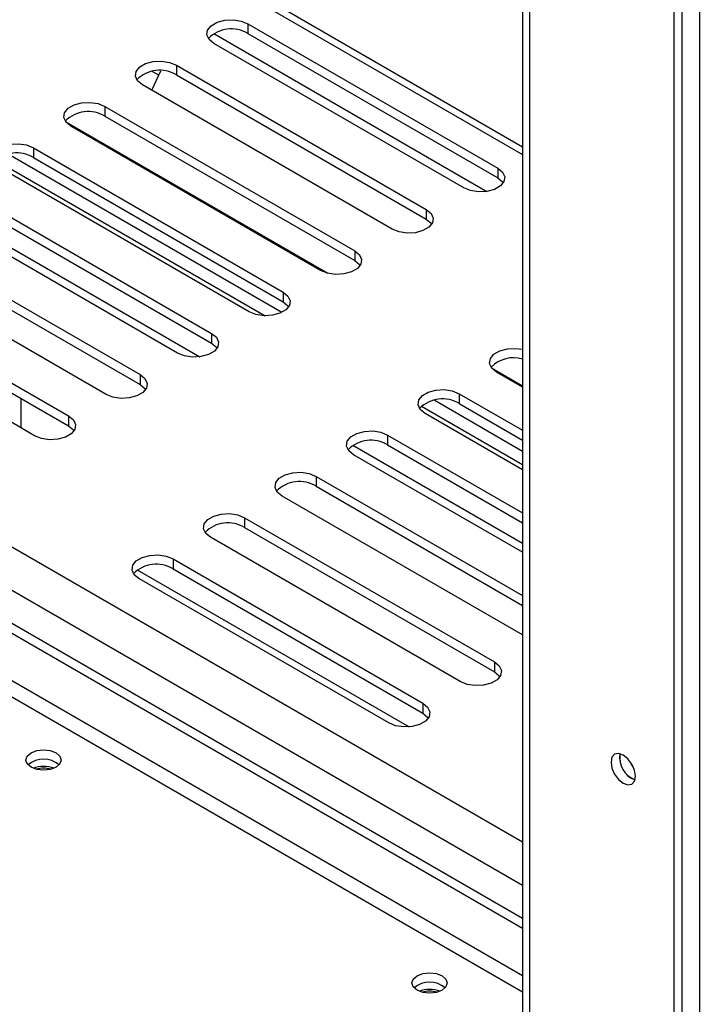
# Model space of a CAD drawing. Units: millimetres. Extents: x 123 to 5279, y 41 to 4051.
# Drawn here: x 4678 to 4791, y 528 to 691 of the extents above; entities that cross this region are included whole.
import ezdxf

# ---------------------------------------------------------------- set-up
doc = ezdxf.new("R2010")
doc.units = ezdxf.units.MM
doc.header["$LTSCALE"] = 20

msp = doc.modelspace()

# ---------------------------------------------------------------- linework, layer by layer
at = {"color": 8, "linetype": 'Continuous', "lineweight": 25}
for p, q in [((4069.49, 1068.05), (4761.38, 668.63)), ((4150.54, 907.2), (4761.38, 554.57)), ((4761.38, 532.29), (4127.95, 897.96)), ((4761.38, 529.57), (4127.94, 895.24)), ((4662.51, 661.2), (4707.79, 635.06)), ((4733.22, 620.38), (4761.38, 604.12))]:
    msp.add_line(p, q, dxfattribs=at)
at = {"color": 7, "linetype": 'Continuous', "lineweight": 25}
for p, q in [((4761.38, 669.87), (4070.74, 1068.57)), ((4761.38, 540.18), (4127.95, 905.85)), ((4761.38, 541.81), (4129.36, 906.67)), ((4148.7, 901.03), (4761.38, 547.34)), ((4787.91, 258.28), (4787.91, 866.87)), ((4786.49, 866.05), (4786.49, 257.46)), ((4790.74, 864.97), (4790.74, 263.45)), ((4761.38, 767.2), (4761.38, 387.23)), ((4762.55, 765.56), (4762.55, 385.6)), ((4715.78, 690.32), (4757.27, 666.37)), ((4715.78, 690.32), (4715.78, 688.69)), ((4710.13, 688.69), (4755.47, 662.51)), ((4715.78, 688.69), (4757.27, 664.74)), ((4751.61, 663.11), (4710.13, 687.06)), ((4703.9, 683.46), (4745.39, 659.52)), ((4703.9, 683.46), (4703.9, 681.83)), ((4699.82, 679.29), (4701.31, 682.5)), ((4700.97, 681.78), (4699.89, 682.4)), ((4703.9, 681.83), (4745.39, 657.88)), ((4739.73, 656.25), (4698.25, 680.2)), ((4692.02, 676.61), (4733.51, 652.66)), ((4692.02, 676.61), (4692.02, 674.97)), ((4692.02, 674.97), (4733.51, 651.03)), ((4685.54, 674.03), (4729.05, 648.92)), ((4727.85, 649.39), (4686.37, 673.34)), ((4721.42, 642.42), (4675.98, 668.66)), ((4680.15, 669.75), (4721.63, 645.8)), ((4680.15, 669.75), (4680.15, 668.12)), ((4673.9, 667.68), (4718.63, 641.86)), ((4680.15, 668.12), (4721.63, 644.17)), ((4715.97, 642.54), (4674.49, 666.48)), ((4757.27, 666.37), (4757.27, 664.74)), ((4668.27, 662.89), (4709.75, 638.94)), ((4668.27, 661.26), (4709.75, 637.31)), ((4704.09, 635.68), (4662.61, 659.63)), ((4745.39, 659.52), (4745.39, 657.88)), ((4656.39, 656.03), (4697.87, 632.09)), ((4656.39, 654.4), (4697.87, 630.45)), ((4692.21, 628.82), (4650.73, 652.77)), ((4733.51, 652.66), (4733.51, 651.03)), ((4644.51, 649.18), (4685.99, 625.23)), ((4644.51, 647.54), (4685.99, 623.59)), ((4680.33, 621.96), (4638.85, 645.91)), ((4721.63, 645.8), (4721.63, 644.17)), ((4709.75, 638.94), (4709.75, 637.31)), ((4756.25, 633.21), (4761.38, 630.26)), ((4761.38, 630.04), (4757.08, 632.52)), ((4697.87, 632.09), (4697.87, 630.45)), ((4678.07, 628.17), (4678.07, 623.27)), ((4761.38, 619.36), (4746.69, 627.84)), ((4750.86, 628.93), (4761.38, 622.86)), ((4750.86, 628.93), (4750.86, 627.3)), ((4744.61, 626.86), (4761.38, 617.18)), ((4750.86, 627.3), (4761.38, 621.22)), ((4685.99, 625.23), (4685.99, 623.59)), ((4761.38, 616.32), (4745.2, 625.66)), ((4738.98, 622.07), (4761.38, 609.14)), ((4738.98, 622.07), (4738.98, 620.44)), ((4738.98, 620.44), (4761.38, 607.51)), ((4761.38, 602.61), (4733.32, 618.8)), ((4727.1, 615.21), (4761.38, 595.42)), ((4727.1, 615.21), (4727.1, 613.58)), ((4727.1, 613.58), (4761.38, 593.79)), ((4761.38, 588.89), (4721.44, 611.95)), ((4715.22, 608.35), (4756.7, 584.41)), ((4715.22, 608.35), (4715.22, 606.72)), ((4715.22, 606.72), (4756.7, 582.77)), ((4751.04, 581.14), (4709.56, 605.09)), ((4703.34, 601.5), (4744.82, 577.55)), ((4703.34, 601.5), (4703.34, 599.86)), ((4703.34, 599.86), (4744.82, 575.92)), ((4697.4, 599.69), (4742.54, 573.63)), ((4739.17, 574.28), (4697.68, 598.23)), ((4756.7, 584.41), (4756.7, 582.77)), ((4744.82, 577.55), (4744.82, 575.92))]:
    msp.add_line(p, q, dxfattribs=at)
at = {"color": 7, "linetype": 'Continuous', "lineweight": 25, "flags": 128}
for points in [[(4710.13, 687.06), (4709.33, 687.71), (4708.97, 688.49), (4709.09, 689.29), (4709.68, 690.01), (4710.66, 690.58), (4711.92, 690.92), (4713.3, 690.99), (4714.65, 690.78), (4715.78, 690.32)], [(4698.25, 680.2), (4697.45, 680.86), (4697.09, 681.63), (4697.21, 682.43), (4697.8, 683.16), (4698.78, 683.72), (4700.04, 684.06), (4701.42, 684.13), (4702.77, 683.92), (4703.9, 683.46)], [(4686.37, 673.34), (4685.57, 674), (4685.21, 674.77), (4685.33, 675.57), (4685.92, 676.3), (4686.9, 676.87), (4688.16, 677.2), (4689.54, 677.27), (4690.89, 677.07), (4692.02, 676.61)], [(4674.49, 666.48), (4673.69, 667.14), (4673.33, 667.91), (4673.45, 668.71), (4674.04, 669.44), (4675.02, 670.01), (4676.28, 670.35), (4677.67, 670.42), (4679.01, 670.21), (4680.15, 669.75)], [(4757.27, 666.37), (4758.06, 665.72), (4758.42, 664.94), (4758.3, 664.14), (4757.72, 663.42), (4756.73, 662.85), (4755.47, 662.51), (4754.09, 662.44), (4752.75, 662.65), (4751.61, 663.11)], [(4757.27, 664.74), (4758.06, 664.08), (4758.18, 663.92)], [(4745.39, 659.52), (4746.18, 658.86), (4746.54, 658.08), (4746.42, 657.29), (4745.84, 656.56), (4744.85, 655.99), (4743.59, 655.65), (4742.21, 655.58), (4740.87, 655.79), (4739.73, 656.25)], [(4745.39, 657.88), (4746.18, 657.23), (4746.3, 657.07)], [(4733.51, 652.66), (4734.31, 652), (4734.66, 651.23), (4734.54, 650.43), (4733.96, 649.7), (4732.97, 649.13), (4731.72, 648.8), (4730.33, 648.73), (4728.99, 648.93), (4727.85, 649.39)], [(4733.51, 651.03), (4734.31, 650.37), (4734.42, 650.21)], [(4721.63, 645.8), (4722.43, 645.14), (4722.79, 644.37), (4722.66, 643.57), (4722.08, 642.84), (4721.09, 642.28), (4719.84, 641.94), (4718.45, 641.87), (4717.11, 642.08), (4715.97, 642.54)], [(4721.63, 644.17), (4722.43, 643.51), (4722.54, 643.35)], [(4709.75, 638.94), (4710.55, 638.29), (4710.91, 637.51), (4710.78, 636.71), (4710.2, 635.99), (4709.22, 635.42), (4707.96, 635.08), (4706.57, 635.01), (4705.23, 635.22), (4704.09, 635.68)], [(4709.75, 637.31), (4710.55, 636.65), (4710.66, 636.49)], [(4757.08, 632.52), (4756.28, 633.18), (4755.92, 633.95), (4756.04, 634.75), (4756.63, 635.48), (4757.61, 636.04), (4758.87, 636.38), (4760.26, 636.45), (4761.38, 636.3)], [(4697.87, 632.09), (4698.67, 631.43), (4699.03, 630.65), (4698.91, 629.85), (4698.32, 629.13), (4697.34, 628.56), (4696.08, 628.22), (4694.69, 628.15), (4693.35, 628.36), (4692.21, 628.82)], [(4697.87, 630.45), (4698.67, 629.8), (4698.78, 629.64)], [(4745.2, 625.66), (4744.4, 626.32), (4744.04, 627.09), (4744.16, 627.89), (4744.75, 628.62), (4745.73, 629.19), (4746.99, 629.53), (4748.38, 629.6), (4749.72, 629.39), (4750.86, 628.93)], [(4685.99, 625.23), (4686.79, 624.57), (4687.15, 623.8), (4687.03, 623), (4686.44, 622.27), (4685.46, 621.7), (4684.2, 621.36), (4682.81, 621.29), (4681.47, 621.5), (4680.33, 621.96)], [(4685.99, 623.59), (4686.79, 622.94), (4686.9, 622.78)], [(4733.32, 618.8), (4732.52, 619.46), (4732.16, 620.24), (4732.28, 621.04), (4732.87, 621.76), (4733.85, 622.33), (4735.11, 622.67), (4736.5, 622.74), (4737.84, 622.53), (4738.98, 622.07)], [(4721.44, 611.95), (4720.64, 612.6), (4720.28, 613.38), (4720.41, 614.18), (4720.99, 614.9), (4721.97, 615.47), (4723.23, 615.81), (4724.62, 615.88), (4725.96, 615.67), (4727.1, 615.21)], [(4709.56, 605.09), (4708.76, 605.75), (4708.4, 606.52), (4708.53, 607.32), (4709.11, 608.05), (4710.1, 608.61), (4711.35, 608.95), (4712.74, 609.02), (4714.08, 608.81), (4715.22, 608.35)], [(4697.68, 598.23), (4696.88, 598.89), (4696.53, 599.66), (4696.65, 600.46), (4697.23, 601.19), (4698.22, 601.76), (4699.47, 602.09), (4700.86, 602.16), (4702.2, 601.96), (4703.34, 601.5)], [(4756.7, 584.41), (4757.5, 583.75), (4757.86, 582.98), (4757.74, 582.18), (4757.15, 581.45), (4756.17, 580.88), (4754.91, 580.54), (4753.52, 580.47), (4752.18, 580.68), (4751.04, 581.14)], [(4756.7, 582.77), (4757.5, 582.12), (4757.61, 581.96)], [(4744.82, 577.55), (4745.62, 576.89), (4745.98, 576.12), (4745.86, 575.32), (4745.27, 574.59), (4744.29, 574.02), (4743.03, 573.69), (4741.64, 573.62), (4740.3, 573.82), (4739.17, 574.28)], [(4744.82, 575.92), (4745.62, 575.26), (4745.74, 575.1)], [(4683.92, 566.93), (4682.96, 566.57), (4681.84, 566.44), (4680.72, 566.57), (4679.77, 566.93), (4679.13, 567.48), (4678.91, 568.13), (4679.13, 568.78), (4679.77, 569.33), (4680.72, 569.7), (4681.84, 569.82), (4682.96, 569.7), (4683.92, 569.33), (4684.55, 568.78), (4684.78, 568.13), (4684.55, 567.48), (4683.92, 566.93)], [(4778.1, 568.94), (4777.33, 569.21), (4776.67, 569.08), (4776.23, 568.58), (4776.08, 567.77), (4776.23, 566.79), (4776.67, 565.77), (4777.33, 564.89), (4778.1, 564.26), (4778.88, 563.99), (4779.54, 564.12), (4779.98, 564.62), (4780.13, 565.43), (4779.98, 566.42), (4779.54, 567.43), (4778.88, 568.32), (4778.1, 568.94)], [(4779.75, 567.01), (4779.5, 567.41), (4779.28, 567.82)], [(4748.03, 529.92), (4747.08, 529.56), (4745.95, 529.43), (4744.83, 529.56), (4743.88, 529.92), (4743.24, 530.47), (4743.02, 531.12), (4743.24, 531.77), (4743.88, 532.32), (4744.83, 532.68), (4745.95, 532.81), (4747.08, 532.68), (4748.03, 532.32), (4748.66, 531.77), (4748.89, 531.12), (4748.66, 530.47), (4748.03, 529.92)]]:
    msp.add_lwpolyline(points, dxfattribs=at)
at = {"color": 7, "linetype": 'Continuous', "lineweight": 25}
for centre, radius, start, end in [((4713.01, 684.14), 5.33, 58.6901, 135.4745), ((4701.13, 677.28), 5.33, 58.6901, 135.4745), ((4689.25, 670.42), 5.33, 58.6901, 135.4745), ((4677.38, 663.56), 5.33, 58.6901, 135.4745), ((4759.87, 629.69), 5.2, 73.2169, 135.4541), ((4748.09, 622.74), 5.33, 58.6901, 135.4745), ((4736.21, 615.88), 5.33, 58.6901, 135.4745), ((4724.33, 609.03), 5.33, 58.6901, 135.4745), ((4712.45, 602.17), 5.33, 58.6901, 135.4745), ((4700.57, 595.31), 5.33, 58.6901, 135.4745), ((4781.39, 568.5), 3.88, 170.3564, 249.7645), ((4781.39, 568.5), 3.89, 170.6355, 249.9785), ((4681.84, 564.32), 3.95, 49.3839, 130.6161), ((4681.84, 561.67), 5.39, 71.0294, 108.9706), ((4681.84, 562.15), 4.61, 74.6293, 105.3707), ((4745.95, 527.31), 3.95, 49.3839, 130.6161), ((4745.95, 524.66), 5.39, 71.029, 108.971), ((4745.95, 525.14), 4.61, 74.6293, 105.3707)]:
    msp.add_arc(centre, radius, start, end, dxfattribs=at)

doc.saveas('drawing.dxf')
